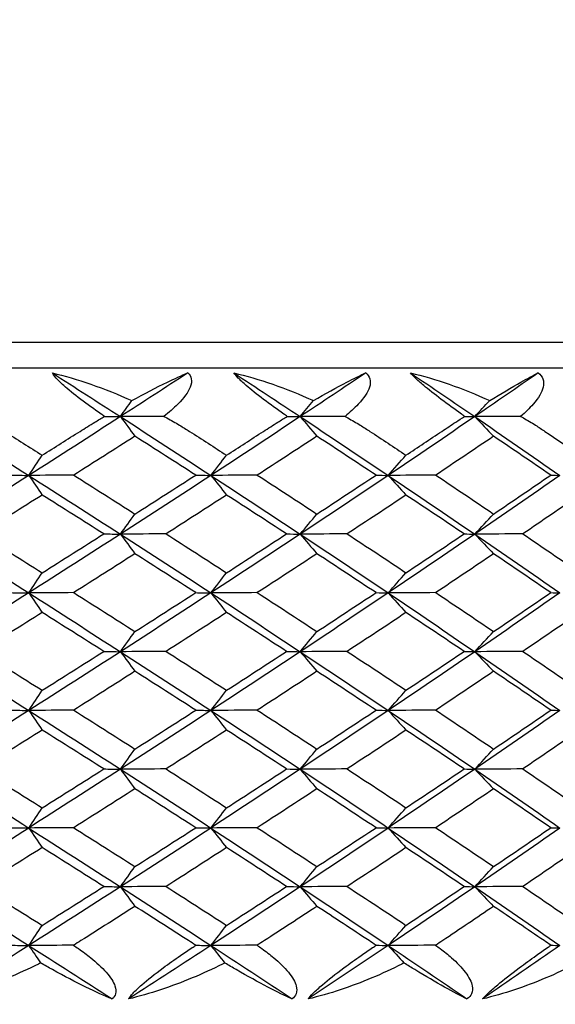
# Model space of a CAD drawing. Units: inches. Extents: x 0 to 1188, y 0 to 840.
# Drawn here: x 698 to 703, y 490 to 497 of the extents above; entities that cross this region are included whole.
import ezdxf

# ---------------------------------------------------------------- set-up
doc = ezdxf.new("R2010")
doc.units = ezdxf.units.IN
doc.header["$MEASUREMENT"] = 0
doc.layers.get('Defpoints').update_dxf_attribs({"color": 251})
doc.layers.add('Spigoli visibili(ISO)', color=7, linetype='Continuous', lineweight=50, true_color=0x262659)
doc.styles.add('Text_Std', font='arial.ttf')
doc.dimstyles.new('Dim_Std', dxfattribs={"dimscale": 4, "dimtxt": 2, "dimasz": 2, "dimexe": 2, "dimexo": 2, "dimgap": 0.5, "dimtad": 1, "dimdec": 0, "dimzin": 0, "dimdsep": 46, "dimtxsty": 'Text_Std', "dimblk": 'ARCHTICK', "dimcen": 0.09, "dimclrd": 256, "dimclre": 256, "dimclrt": 256, "dimadec": 0, "dimazin": 0, "dimtfac": 1, "dimtdec": 0, "dimtofl": 0, "dimtmove": 2, "dimatfit": 3, "dimldrblk": 'CLOSEDBLANK', "dimfxl": 1, "dimtolj": 1, "dimtzin": 0, "dimlwd": -1, "dimlwe": -1, "dimarcsym": 1})

# ---------------------------------------------------------------- blocks, each defined once
blk = doc.blocks.new('_ArchTick')
at = {"color": 0, "linetype": 'ByBlock', "const_width": 0.15}
blk.add_lwpolyline([(-0.5, -0.5), (0.5, 0.5)], dxfattribs=at)
blk = doc.blocks.new('*D21')
at = {"transparency": 16777216}
for p, q in [((871.1641, 670.6134), (871.1641, 568.6134)), ((690.1904, 458.457), (690.1904, 584.6134)), ((690.1904, 576.6134), (871.1641, 576.6134))]:
    blk.add_line(p, q, dxfattribs=at)
at = {"layer": 'Defpoints', "color": 0, "transparency": 16777216}
for p in [(871.1641, 678.6134), (871.1641, 576.6134), (690.1904, 450.457)]:
    blk.add_point(p, dxfattribs=at)
at = {"transparency": 16777216, "xscale": 8, "yscale": 8, "zscale": 8, "rotation": 180}
blk.add_blockref('_ArchTick', (690.1904, 576.6134), dxfattribs=at)
at = {"transparency": 16777216, "xscale": 8, "yscale": 8, "zscale": 8}
blk.add_blockref('_ArchTick', (871.1641, 576.6134), dxfattribs=at)
at = {"transparency": 16777216, "insert": (780.6773, 582.698), "char_height": 8, "attachment_point": 5, "style": 'Text_Std'}
blk.add_mtext('\\A1;181', dxfattribs=at)
blk = doc.blocks.new('_ClosedBlank')
at = {"color": 0, "linetype": 'ByBlock', "lineweight": -2}
for p, q in [((-1, 0.16667), (0, 0)), ((-1, 0.16667), (-1, -0.16667)), ((0, 0), (-1, -0.16667))]:
    blk.add_line(p, q, dxfattribs=at)

msp = doc.modelspace()

# ---------------------------------------------------------------- linework, layer by layer
at = {"layer": 'Spigoli visibili(ISO)', "color": 7, "linetype": 'Continuous', "lineweight": 25}
for p, q in [((669.1904, 494.8134), (711.1904, 494.8134)), ((665.8904, 494.6134), (714.4904, 494.6134))]:
    msp.add_line(p, q, dxfattribs=at)
for points in [[(698.7057, 494.5717), (698.895, 494.5275), (699.1147, 494.4512), (699.3302, 494.3546)], [(698.7057, 494.5717), (698.8844, 494.4574), (699.0623, 494.3431), (699.2395, 494.2288)], [(699.7683, 494.5717), (699.5929, 494.4574), (699.4166, 494.3431), (699.2395, 494.2288)], [(700.1313, 494.5717), (700.3227, 494.5275), (700.5423, 494.4512), (700.7556, 494.3546)], [(700.1313, 494.5717), (700.3055, 494.4574), (700.4788, 494.3431), (700.6512, 494.2288)], [(701.1654, 494.5717), (700.9949, 494.4574), (700.8235, 494.3431), (700.6512, 494.2288)], [(701.5178, 494.5717), (701.7104, 494.5275), (701.929, 494.4512), (702.1393, 494.3546)], [(701.5178, 494.5717), (701.6868, 494.4574), (701.8547, 494.3431), (702.0216, 494.2288)], [(702.5191, 494.5717), (702.3544, 494.4574), (702.1885, 494.3431), (702.0216, 494.2288)], [(699.2395, 494.2288), (699.2697, 494.2707), (699.3, 494.3127), (699.3302, 494.3546)], [(700.6512, 494.2288), (700.686, 494.2707), (700.7208, 494.3127), (700.7556, 494.3546)], [(702.0216, 494.2288), (702.0609, 494.2707), (702.1001, 494.3127), (702.1393, 494.3546)], [(697.792, 494.2288), (698.0359, 494.075), (698.2786, 493.9211), (698.5198, 493.7673)], [(699.2395, 494.2288), (699.001, 494.075), (698.7611, 493.9211), (698.5198, 493.7673)], [(699.1146, 494.231), (699.1572, 494.2303), (699.1988, 494.2296), (699.2395, 494.2288)], [(699.5815, 494.231), (699.467, 494.2303), (699.353, 494.2296), (699.2395, 494.2288)], [(699.2395, 494.2288), (699.2776, 494.1775), (699.3157, 494.1262), (699.3538, 494.0749)], [(699.2395, 494.2288), (699.4779, 494.075), (699.7148, 493.9211), (699.9501, 493.7673)], [(700.6512, 494.2288), (700.4192, 494.075), (700.1855, 493.9211), (699.9501, 493.7673)], [(700.549, 494.231), (700.584, 494.2303), (700.6181, 494.2296), (700.6512, 494.2288)], [(701.0032, 494.231), (700.8855, 494.2303), (700.7681, 494.2296), (700.6512, 494.2288)], [(700.6512, 494.2288), (700.695, 494.1775), (700.7389, 494.1262), (700.7828, 494.0749)], [(700.6512, 494.2288), (700.8832, 494.075), (701.1135, 493.9211), (701.3419, 493.7673)], [(702.0216, 494.2288), (701.797, 494.075), (701.5704, 493.9211), (701.3419, 493.7673)], [(701.9424, 494.231), (701.9698, 494.2303), (701.9962, 494.2296), (702.0216, 494.2288)], [(702.3823, 494.231), (702.2617, 494.2303), (702.1415, 494.2296), (702.0216, 494.2288)], [(702.0216, 494.2288), (702.071, 494.1775), (702.1205, 494.1262), (702.1699, 494.0749)], [(702.0216, 494.2288), (702.2463, 494.075), (702.469, 493.9211), (702.6897, 493.7673)], [(698.3269, 494.1134), (698.4267, 494.0509), (698.5262, 493.9883), (698.6255, 493.9258)], [(698.6255, 493.9258), (698.7248, 493.9883), (698.8239, 494.0509), (698.9227, 494.1134)], [(699.3538, 494.0749), (699.1942, 493.9732), (699.0339, 493.8714), (698.8729, 493.7696)], [(699.8308, 493.7696), (699.6725, 493.8714), (699.5135, 493.9732), (699.3538, 494.0749)], [(699.7819, 494.1134), (699.8793, 494.0509), (699.9764, 493.9883), (700.0732, 493.9258)], [(700.0732, 493.9258), (700.1701, 493.9883), (700.2667, 494.0509), (700.363, 494.1134)], [(700.7828, 494.0749), (700.6274, 493.9732), (700.4713, 493.8714), (700.3145, 493.7696)], [(701.2466, 493.7696), (701.0927, 493.8714), (700.9381, 493.9732), (700.7828, 494.0749)], [(701.199, 494.1134), (701.2936, 494.0509), (701.3879, 493.9883), (701.4819, 493.9258)], [(701.4819, 493.9258), (701.576, 493.9883), (701.6697, 494.0509), (701.7631, 494.1134)], [(702.1699, 494.0749), (702.0195, 493.9732), (701.8682, 493.8714), (701.716, 493.7696)], [(702.6186, 493.7696), (702.4699, 493.8714), (702.3203, 493.9732), (702.1699, 494.0749)], [(702.5726, 494.1134), (702.6641, 494.0509), (702.7553, 493.9883), (702.8461, 493.9258)], [(698.5198, 493.7673), (698.555, 493.8201), (698.5903, 493.8729), (698.6255, 493.9258)], [(699.9501, 493.7673), (699.9912, 493.8201), (700.0322, 493.8729), (700.0732, 493.9258)], [(701.3419, 493.7673), (701.3886, 493.8201), (701.4353, 493.8729), (701.4819, 493.9258)], [(698.5198, 493.7673), (698.2786, 493.6134), (698.0359, 493.4596), (697.792, 493.3058)], [(698.3771, 493.7696), (698.4257, 493.7688), (698.4733, 493.7681), (698.5198, 493.7673)], [(698.8729, 493.7696), (698.7547, 493.7688), (698.637, 493.7681), (698.5198, 493.7673)], [(698.5198, 493.7673), (698.555, 493.716), (698.5902, 493.6647), (698.6255, 493.6134)], [(698.5198, 493.7673), (698.7611, 493.6134), (699.001, 493.4596), (699.2395, 493.3058)], [(698.8729, 493.7696), (699.0339, 493.6678), (699.1942, 493.566), (699.3539, 493.4642)], [(699.9501, 493.7673), (699.7148, 493.6134), (699.4779, 493.4596), (699.2395, 493.3058)], [(699.3539, 493.4642), (699.5135, 493.566), (699.6725, 493.6678), (699.8308, 493.7696)], [(699.8308, 493.7696), (699.8716, 493.7688), (699.9114, 493.7681), (699.9501, 493.7673)], [(700.3145, 493.7696), (700.1926, 493.7688), (700.0711, 493.7681), (699.9501, 493.7673)], [(699.9501, 493.7673), (699.9911, 493.716), (700.0322, 493.6647), (700.0732, 493.6134)], [(699.9501, 493.7673), (700.1855, 493.6134), (700.4192, 493.4596), (700.6512, 493.3058)], [(700.3145, 493.7696), (700.4713, 493.6678), (700.6274, 493.566), (700.7828, 493.4642)], [(701.3419, 493.7673), (701.1135, 493.6134), (700.8832, 493.4596), (700.6512, 493.3058)], [(700.7828, 493.4642), (700.9382, 493.566), (701.0928, 493.6678), (701.2466, 493.7696)], [(701.2466, 493.7696), (701.2794, 493.7688), (701.3112, 493.7681), (701.3419, 493.7673)], [(701.716, 493.7696), (701.5909, 493.7688), (701.4662, 493.7681), (701.3419, 493.7673)], [(701.3419, 493.7673), (701.3886, 493.716), (701.4352, 493.6647), (701.4819, 493.6134)], [(701.3419, 493.7673), (701.5704, 493.6134), (701.797, 493.4596), (702.0216, 493.3058)], [(701.716, 493.7696), (701.8682, 493.6678), (702.0195, 493.566), (702.1699, 493.4642)], [(702.6897, 493.7673), (702.469, 493.6134), (702.2463, 493.4596), (702.0216, 493.3058)], [(702.1699, 493.4642), (702.3204, 493.566), (702.47, 493.6678), (702.6186, 493.7696)], [(702.6186, 493.7696), (702.6434, 493.7688), (702.6671, 493.7681), (702.6897, 493.7673)], [(698.6255, 493.6134), (698.4639, 493.5116), (698.3017, 493.4098), (698.139, 493.3081)], [(699.1084, 493.308), (698.948, 493.4098), (698.787, 493.5116), (698.6255, 493.6134)], [(700.0732, 493.6134), (699.9156, 493.5116), (699.7573, 493.4098), (699.5983, 493.3081)], [(700.5438, 493.308), (700.3877, 493.4098), (700.2308, 493.5116), (700.0732, 493.6134)], [(701.4819, 493.6134), (701.3289, 493.5116), (701.1751, 493.4098), (701.0206, 493.3081)], [(701.9384, 493.308), (701.7871, 493.4098), (701.6349, 493.5116), (701.4819, 493.6134)], [(702.8461, 493.6134), (702.6983, 493.5116), (702.5496, 493.4098), (702.4001, 493.3081)], [(699.2395, 493.3058), (699.2776, 493.3586), (699.3157, 493.4114), (699.3539, 493.4642)], [(700.6512, 493.3058), (700.6951, 493.3586), (700.7389, 493.4114), (700.7828, 493.4642)], [(702.0216, 493.3058), (702.0711, 493.3586), (702.1205, 493.4114), (702.1699, 493.4642)], [(697.792, 493.3058), (698.0359, 493.1519), (698.2786, 492.9981), (698.5198, 492.8442)], [(698.139, 493.3081), (698.3017, 493.2063), (698.4639, 493.1045), (698.6255, 493.0027)], [(699.2395, 493.3058), (699.001, 493.1519), (698.7611, 492.9981), (698.5198, 492.8442)], [(698.6255, 493.0027), (698.7871, 493.1045), (698.948, 493.2063), (699.1084, 493.308)], [(699.1084, 493.308), (699.1531, 493.3073), (699.1968, 493.3065), (699.2395, 493.3058)], [(699.5983, 493.3081), (699.4782, 493.3073), (699.3586, 493.3065), (699.2395, 493.3058)], [(699.2395, 493.3058), (699.2776, 493.2545), (699.3157, 493.2032), (699.3538, 493.1519)], [(699.2395, 493.3058), (699.4779, 493.1519), (699.7148, 492.9981), (699.9501, 492.8442)], [(699.5983, 493.3081), (699.7573, 493.2063), (699.9156, 493.1045), (700.0732, 493.0027)], [(700.6512, 493.3058), (700.4192, 493.1519), (700.1855, 492.9981), (699.9501, 492.8442)], [(700.0732, 493.0027), (700.2308, 493.1045), (700.3877, 493.2063), (700.5438, 493.308)], [(700.5438, 493.308), (700.5806, 493.3073), (700.6164, 493.3065), (700.6512, 493.3058)], [(701.0206, 493.3081), (700.897, 493.3073), (700.7739, 493.3065), (700.6512, 493.3058)], [(700.6512, 493.3058), (700.695, 493.2545), (700.7389, 493.2032), (700.7828, 493.1519)], [(700.6512, 493.3058), (700.8832, 493.1519), (701.1135, 492.9981), (701.3419, 492.8442)], [(701.0206, 493.3081), (701.1752, 493.2063), (701.329, 493.1045), (701.4819, 493.0027)], [(702.0216, 493.3058), (701.797, 493.1519), (701.5704, 492.9981), (701.3419, 492.8442)], [(701.4819, 493.0027), (701.6349, 493.1045), (701.7871, 493.2063), (701.9384, 493.308)], [(701.9384, 493.308), (701.9672, 493.3073), (701.995, 493.3065), (702.0216, 493.3058)], [(702.4001, 493.3081), (702.2736, 493.3073), (702.1474, 493.3065), (702.0216, 493.3058)], [(702.0216, 493.3058), (702.071, 493.2545), (702.1205, 493.2032), (702.1699, 493.1519)], [(702.0216, 493.3058), (702.2463, 493.1519), (702.469, 492.9981), (702.6897, 492.8442)], [(702.4001, 493.3081), (702.5496, 493.2063), (702.6983, 493.1045), (702.8461, 493.0027)], [(699.3538, 493.1519), (699.1942, 493.0501), (699.0339, 492.9483), (698.8729, 492.8465)], [(699.8308, 492.8465), (699.6725, 492.9483), (699.5135, 493.0501), (699.3538, 493.1519)], [(700.7828, 493.1519), (700.6274, 493.0501), (700.4713, 492.9483), (700.3145, 492.8465)], [(701.2466, 492.8465), (701.0927, 492.9483), (700.9381, 493.0501), (700.7828, 493.1519)], [(702.1699, 493.1519), (702.0195, 493.0501), (701.8682, 492.9483), (701.716, 492.8465)], [(702.6186, 492.8465), (702.4699, 492.9483), (702.3203, 493.0501), (702.1699, 493.1519)], [(698.5198, 492.8442), (698.555, 492.897), (698.5903, 492.9499), (698.6255, 493.0027)], [(699.9501, 492.8442), (699.9912, 492.897), (700.0322, 492.9499), (700.0732, 493.0027)], [(701.3419, 492.8442), (701.3886, 492.897), (701.4353, 492.9499), (701.4819, 493.0027)], [(698.5198, 492.8442), (698.2786, 492.6904), (698.0359, 492.5365), (697.792, 492.3827)], [(698.3771, 492.8465), (698.4257, 492.8457), (698.4733, 492.845), (698.5198, 492.8442)], [(698.8729, 492.8465), (698.7547, 492.8458), (698.637, 492.845), (698.5198, 492.8442)], [(698.5198, 492.8442), (698.555, 492.7929), (698.5902, 492.7416), (698.6255, 492.6903)], [(698.5198, 492.8442), (698.7611, 492.6904), (699.001, 492.5365), (699.2395, 492.3827)], [(698.8729, 492.8465), (699.0339, 492.7447), (699.1942, 492.6429), (699.3539, 492.5412)], [(699.9501, 492.8442), (699.7148, 492.6904), (699.4779, 492.5365), (699.2395, 492.3827)], [(699.3539, 492.5412), (699.5135, 492.6429), (699.6725, 492.7447), (699.8308, 492.8465)], [(699.8308, 492.8465), (699.8716, 492.8457), (699.9114, 492.845), (699.9501, 492.8442)], [(700.3145, 492.8465), (700.1926, 492.8458), (700.0711, 492.845), (699.9501, 492.8442)], [(699.9501, 492.8442), (699.9911, 492.7929), (700.0322, 492.7416), (700.0732, 492.6903)], [(699.9501, 492.8442), (700.1855, 492.6904), (700.4192, 492.5365), (700.6512, 492.3827)], [(700.3145, 492.8465), (700.4713, 492.7447), (700.6274, 492.6429), (700.7828, 492.5412)], [(701.3419, 492.8442), (701.1135, 492.6904), (700.8832, 492.5365), (700.6512, 492.3827)], [(700.7828, 492.5412), (700.9382, 492.6429), (701.0928, 492.7447), (701.2466, 492.8465)], [(701.2466, 492.8465), (701.2794, 492.8457), (701.3112, 492.845), (701.3419, 492.8442)], [(701.716, 492.8465), (701.5909, 492.8458), (701.4662, 492.845), (701.3419, 492.8442)], [(701.3419, 492.8442), (701.3886, 492.7929), (701.4352, 492.7416), (701.4819, 492.6903)], [(701.3419, 492.8442), (701.5704, 492.6904), (701.797, 492.5365), (702.0216, 492.3827)], [(701.716, 492.8465), (701.8682, 492.7447), (702.0195, 492.6429), (702.1699, 492.5412)], [(702.6897, 492.8442), (702.469, 492.6904), (702.2463, 492.5365), (702.0216, 492.3827)], [(702.1699, 492.5412), (702.3204, 492.6429), (702.47, 492.7447), (702.6186, 492.8465)], [(702.6186, 492.8465), (702.6434, 492.8457), (702.6671, 492.845), (702.6897, 492.8442)], [(698.6255, 492.6903), (698.4639, 492.5885), (698.3017, 492.4868), (698.139, 492.385)], [(699.1084, 492.385), (698.948, 492.4867), (698.787, 492.5885), (698.6255, 492.6903)], [(700.0732, 492.6903), (699.9156, 492.5885), (699.7573, 492.4868), (699.5983, 492.385)], [(700.5438, 492.385), (700.3877, 492.4867), (700.2308, 492.5885), (700.0732, 492.6903)], [(701.4819, 492.6903), (701.3289, 492.5885), (701.1751, 492.4868), (701.0206, 492.385)], [(701.9384, 492.385), (701.7871, 492.4867), (701.6349, 492.5885), (701.4819, 492.6903)], [(702.8461, 492.6903), (702.6983, 492.5885), (702.5496, 492.4868), (702.4001, 492.385)], [(699.2395, 492.3827), (699.2776, 492.4355), (699.3157, 492.4883), (699.3539, 492.5412)], [(700.6512, 492.3827), (700.6951, 492.4355), (700.7389, 492.4883), (700.7828, 492.5412)], [(702.0216, 492.3827), (702.0711, 492.4355), (702.1205, 492.4883), (702.1699, 492.5412)], [(697.792, 492.3827), (698.0359, 492.2288), (698.2786, 492.075), (698.5198, 491.9211)], [(698.139, 492.385), (698.3017, 492.2832), (698.4639, 492.1814), (698.6255, 492.0796)], [(699.2395, 492.3827), (699.001, 492.2288), (698.7611, 492.075), (698.5198, 491.9211)], [(698.6255, 492.0796), (698.7871, 492.1814), (698.948, 492.2832), (699.1084, 492.385)], [(699.1084, 492.385), (699.1531, 492.3842), (699.1968, 492.3834), (699.2395, 492.3827)], [(699.5983, 492.385), (699.4782, 492.3842), (699.3586, 492.3834), (699.2395, 492.3827)], [(699.2395, 492.3827), (699.2776, 492.3314), (699.3157, 492.2801), (699.3538, 492.2288)], [(699.2395, 492.3827), (699.4779, 492.2288), (699.7148, 492.075), (699.9501, 491.9211)], [(699.5983, 492.385), (699.7573, 492.2832), (699.9156, 492.1814), (700.0732, 492.0796)], [(700.6512, 492.3827), (700.4192, 492.2288), (700.1855, 492.075), (699.9501, 491.9211)], [(700.0732, 492.0796), (700.2308, 492.1814), (700.3877, 492.2832), (700.5438, 492.385)], [(700.5438, 492.385), (700.5806, 492.3842), (700.6164, 492.3834), (700.6512, 492.3827)], [(701.0206, 492.385), (700.897, 492.3842), (700.7739, 492.3834), (700.6512, 492.3827)], [(700.6512, 492.3827), (700.695, 492.3314), (700.7389, 492.2801), (700.7828, 492.2288)], [(700.6512, 492.3827), (700.8832, 492.2288), (701.1135, 492.075), (701.3419, 491.9211)], [(701.0206, 492.385), (701.1752, 492.2832), (701.329, 492.1814), (701.4819, 492.0796)], [(702.0216, 492.3827), (701.797, 492.2288), (701.5704, 492.075), (701.3419, 491.9211)], [(701.4819, 492.0796), (701.6349, 492.1814), (701.7871, 492.2832), (701.9384, 492.385)], [(701.9384, 492.385), (701.9672, 492.3842), (701.995, 492.3834), (702.0216, 492.3827)], [(702.4001, 492.385), (702.2736, 492.3842), (702.1474, 492.3834), (702.0216, 492.3827)], [(702.0216, 492.3827), (702.071, 492.3314), (702.1205, 492.2801), (702.1699, 492.2288)], [(702.0216, 492.3827), (702.2463, 492.2288), (702.469, 492.075), (702.6897, 491.9211)], [(702.4001, 492.385), (702.5496, 492.2832), (702.6983, 492.1814), (702.8461, 492.0796)], [(699.3538, 492.2288), (699.1942, 492.127), (699.0339, 492.0252), (698.8729, 491.9235)], [(699.8308, 491.9234), (699.6725, 492.0252), (699.5135, 492.127), (699.3538, 492.2288)], [(700.7828, 492.2288), (700.6274, 492.127), (700.4713, 492.0252), (700.3145, 491.9235)], [(701.2466, 491.9234), (701.0927, 492.0252), (700.9381, 492.127), (700.7828, 492.2288)], [(702.1699, 492.2288), (702.0195, 492.127), (701.8682, 492.0252), (701.716, 491.9235)], [(702.6186, 491.9234), (702.4699, 492.0252), (702.3203, 492.127), (702.1699, 492.2288)], [(698.5198, 491.9211), (698.555, 491.974), (698.5903, 492.0268), (698.6255, 492.0796)], [(699.9501, 491.9211), (699.9912, 491.974), (700.0322, 492.0268), (700.0732, 492.0796)], [(701.3419, 491.9211), (701.3886, 491.974), (701.4353, 492.0268), (701.4819, 492.0796)], [(698.5198, 491.9211), (698.2786, 491.7673), (698.0359, 491.6134), (697.792, 491.4596)], [(698.3771, 491.9234), (698.4257, 491.9227), (698.4733, 491.9219), (698.5198, 491.9211)], [(698.8729, 491.9235), (698.7547, 491.9227), (698.637, 491.9219), (698.5198, 491.9211)], [(698.5198, 491.9211), (698.555, 491.8698), (698.5902, 491.8185), (698.6255, 491.7673)], [(698.5198, 491.9211), (698.7611, 491.7673), (699.001, 491.6134), (699.2395, 491.4596)], [(698.8729, 491.9235), (699.0339, 491.8217), (699.1942, 491.7199), (699.3539, 491.6181)], [(699.9501, 491.9211), (699.7148, 491.7673), (699.4779, 491.6134), (699.2395, 491.4596)], [(699.3539, 491.6181), (699.5135, 491.7199), (699.6725, 491.8216), (699.8308, 491.9234)], [(699.8308, 491.9234), (699.8716, 491.9227), (699.9114, 491.9219), (699.9501, 491.9211)], [(700.3145, 491.9235), (700.1926, 491.9227), (700.0711, 491.9219), (699.9501, 491.9211)], [(699.9501, 491.9211), (699.9911, 491.8698), (700.0322, 491.8185), (700.0732, 491.7673)], [(699.9501, 491.9211), (700.1855, 491.7673), (700.4192, 491.6134), (700.6512, 491.4596)], [(700.3145, 491.9235), (700.4713, 491.8217), (700.6274, 491.7199), (700.7828, 491.6181)], [(701.3419, 491.9211), (701.1135, 491.7673), (700.8832, 491.6134), (700.6512, 491.4596)], [(700.7828, 491.6181), (700.9382, 491.7199), (701.0928, 491.8216), (701.2466, 491.9234)], [(701.2466, 491.9234), (701.2794, 491.9227), (701.3112, 491.9219), (701.3419, 491.9211)], [(701.716, 491.9235), (701.5909, 491.9227), (701.4662, 491.9219), (701.3419, 491.9211)], [(701.3419, 491.9211), (701.3886, 491.8698), (701.4352, 491.8185), (701.4819, 491.7673)], [(701.3419, 491.9211), (701.5704, 491.7673), (701.797, 491.6134), (702.0216, 491.4596)], [(701.716, 491.9235), (701.8682, 491.8217), (702.0195, 491.7199), (702.1699, 491.6181)], [(702.6897, 491.9211), (702.469, 491.7673), (702.2463, 491.6134), (702.0216, 491.4596)], [(702.1699, 491.6181), (702.3204, 491.7199), (702.47, 491.8216), (702.6186, 491.9234)], [(702.6186, 491.9234), (702.6434, 491.9227), (702.6671, 491.9219), (702.6897, 491.9211)], [(698.6255, 491.7673), (698.4639, 491.6655), (698.3017, 491.5637), (698.139, 491.4619)], [(699.1084, 491.4619), (698.948, 491.5637), (698.787, 491.6655), (698.6255, 491.7673)], [(700.0732, 491.7673), (699.9156, 491.6655), (699.7573, 491.5637), (699.5983, 491.4619)], [(700.5438, 491.4619), (700.3877, 491.5637), (700.2308, 491.6655), (700.0732, 491.7673)], [(701.4819, 491.7673), (701.3289, 491.6655), (701.1751, 491.5637), (701.0206, 491.4619)], [(701.9384, 491.4619), (701.7871, 491.5637), (701.6349, 491.6655), (701.4819, 491.7673)], [(702.8461, 491.7673), (702.6983, 491.6655), (702.5496, 491.5637), (702.4001, 491.4619)], [(699.2395, 491.4596), (699.2776, 491.5124), (699.3157, 491.5653), (699.3539, 491.6181)], [(700.6512, 491.4596), (700.6951, 491.5124), (700.7389, 491.5653), (700.7828, 491.6181)], [(702.0216, 491.4596), (702.0711, 491.5124), (702.1205, 491.5653), (702.1699, 491.6181)], [(697.792, 491.4596), (698.0359, 491.3058), (698.2786, 491.1519), (698.5198, 490.9981)], [(698.139, 491.4619), (698.3017, 491.3601), (698.4639, 491.2583), (698.6255, 491.1565)], [(699.2395, 491.4596), (699.001, 491.3058), (698.7611, 491.1519), (698.5198, 490.9981)], [(698.6255, 491.1565), (698.7871, 491.2583), (698.948, 491.3601), (699.1084, 491.4619)], [(699.1084, 491.4619), (699.1531, 491.4611), (699.1968, 491.4604), (699.2395, 491.4596)], [(699.5983, 491.4619), (699.4782, 491.4611), (699.3586, 491.4604), (699.2395, 491.4596)], [(699.2395, 491.4596), (699.2776, 491.4083), (699.3157, 491.357), (699.3538, 491.3057)], [(699.2395, 491.4596), (699.4779, 491.3058), (699.7148, 491.1519), (699.9501, 490.9981)], [(699.5983, 491.4619), (699.7573, 491.3601), (699.9156, 491.2583), (700.0732, 491.1565)], [(700.6512, 491.4596), (700.4192, 491.3058), (700.1855, 491.1519), (699.9501, 490.9981)], [(700.0732, 491.1565), (700.2308, 491.2583), (700.3877, 491.3601), (700.5438, 491.4619)], [(700.5438, 491.4619), (700.5806, 491.4611), (700.6164, 491.4604), (700.6512, 491.4596)], [(701.0206, 491.4619), (700.897, 491.4611), (700.7739, 491.4604), (700.6512, 491.4596)], [(700.6512, 491.4596), (700.695, 491.4083), (700.7389, 491.357), (700.7828, 491.3057)], [(700.6512, 491.4596), (700.8832, 491.3058), (701.1135, 491.1519), (701.3419, 490.9981)], [(701.0206, 491.4619), (701.1752, 491.3601), (701.329, 491.2583), (701.4819, 491.1565)], [(702.0216, 491.4596), (701.797, 491.3058), (701.5704, 491.1519), (701.3419, 490.9981)], [(701.4819, 491.1565), (701.6349, 491.2583), (701.7871, 491.3601), (701.9384, 491.4619)], [(701.9384, 491.4619), (701.9672, 491.4611), (701.995, 491.4604), (702.0216, 491.4596)], [(702.4001, 491.4619), (702.2736, 491.4611), (702.1474, 491.4604), (702.0216, 491.4596)], [(702.0216, 491.4596), (702.071, 491.4083), (702.1205, 491.357), (702.1699, 491.3057)], [(702.0216, 491.4596), (702.2463, 491.3058), (702.469, 491.1519), (702.6897, 490.9981)], [(702.4001, 491.4619), (702.5496, 491.3601), (702.6983, 491.2583), (702.8461, 491.1565)], [(699.3538, 491.3057), (699.1942, 491.2039), (699.0339, 491.1022), (698.8729, 491.0004)], [(699.8308, 491.0003), (699.6725, 491.1021), (699.5135, 491.2039), (699.3538, 491.3057)], [(700.7828, 491.3057), (700.6274, 491.2039), (700.4713, 491.1022), (700.3145, 491.0004)], [(701.2466, 491.0003), (701.0927, 491.1021), (700.9381, 491.2039), (700.7828, 491.3057)], [(702.1699, 491.3057), (702.0195, 491.2039), (701.8682, 491.1022), (701.716, 491.0004)], [(702.6186, 491.0003), (702.4699, 491.1021), (702.3203, 491.2039), (702.1699, 491.3057)], [(698.5198, 490.9981), (698.555, 491.0509), (698.5903, 491.1037), (698.6255, 491.1565)], [(699.9501, 490.9981), (699.9912, 491.0509), (700.0322, 491.1037), (700.0732, 491.1565)], [(701.3419, 490.9981), (701.3886, 491.0509), (701.4353, 491.1037), (701.4819, 491.1565)], [(698.5198, 490.9981), (698.2786, 490.8442), (698.0359, 490.6904), (697.792, 490.5365)], [(698.3771, 491.0003), (698.4257, 490.9996), (698.4733, 490.9988), (698.5198, 490.9981)], [(698.8729, 491.0004), (698.7547, 490.9996), (698.637, 490.9988), (698.5198, 490.9981)], [(698.5198, 490.9981), (698.555, 490.9468), (698.5902, 490.8955), (698.6255, 490.8442)], [(698.5198, 490.9981), (698.7611, 490.8442), (699.001, 490.6904), (699.2395, 490.5365)], [(698.8729, 491.0004), (699.0339, 490.8986), (699.1942, 490.7968), (699.3539, 490.695)], [(699.9501, 490.9981), (699.7148, 490.8442), (699.4779, 490.6904), (699.2395, 490.5365)], [(699.3539, 490.695), (699.5135, 490.7968), (699.6725, 490.8986), (699.8308, 491.0003)], [(699.8308, 491.0003), (699.8716, 490.9996), (699.9114, 490.9988), (699.9501, 490.9981)], [(700.3145, 491.0004), (700.1926, 490.9996), (700.0711, 490.9988), (699.9501, 490.9981)], [(699.9501, 490.9981), (699.9911, 490.9468), (700.0322, 490.8955), (700.0732, 490.8442)], [(699.9501, 490.9981), (700.1855, 490.8442), (700.4192, 490.6904), (700.6512, 490.5365)], [(700.3145, 491.0004), (700.4713, 490.8986), (700.6274, 490.7968), (700.7828, 490.695)], [(701.3419, 490.9981), (701.1135, 490.8442), (700.8832, 490.6904), (700.6512, 490.5365)], [(700.7828, 490.695), (700.9382, 490.7968), (701.0928, 490.8986), (701.2466, 491.0003)], [(701.2466, 491.0003), (701.2794, 490.9996), (701.3112, 490.9988), (701.3419, 490.9981)], [(701.716, 491.0004), (701.5909, 490.9996), (701.4662, 490.9988), (701.3419, 490.9981)], [(701.3419, 490.9981), (701.3886, 490.9468), (701.4352, 490.8955), (701.4819, 490.8442)], [(701.3419, 490.9981), (701.5704, 490.8442), (701.797, 490.6904), (702.0216, 490.5365)], [(701.716, 491.0004), (701.8682, 490.8986), (702.0195, 490.7968), (702.1699, 490.695)], [(702.6897, 490.9981), (702.469, 490.8442), (702.2463, 490.6904), (702.0216, 490.5365)], [(702.1699, 490.695), (702.3204, 490.7968), (702.47, 490.8986), (702.6186, 491.0003)], [(702.6186, 491.0003), (702.6434, 490.9996), (702.6671, 490.9988), (702.6897, 490.9981)], [(698.6255, 490.8442), (698.4639, 490.7424), (698.3017, 490.6406), (698.139, 490.5388)], [(699.1084, 490.5388), (698.948, 490.6406), (698.787, 490.7424), (698.6255, 490.8442)], [(700.0732, 490.8442), (699.9156, 490.7424), (699.7573, 490.6406), (699.5983, 490.5388)], [(700.5438, 490.5388), (700.3877, 490.6406), (700.2308, 490.7424), (700.0732, 490.8442)], [(701.4819, 490.8442), (701.3289, 490.7424), (701.1751, 490.6406), (701.0206, 490.5388)], [(701.9384, 490.5388), (701.7871, 490.6406), (701.6349, 490.7424), (701.4819, 490.8442)], [(702.8461, 490.8442), (702.6983, 490.7424), (702.5496, 490.6406), (702.4001, 490.5388)], [(699.2395, 490.5365), (699.2776, 490.5893), (699.3157, 490.6422), (699.3539, 490.695)], [(700.6512, 490.5365), (700.6951, 490.5893), (700.7389, 490.6422), (700.7828, 490.695)], [(702.0216, 490.5365), (702.0711, 490.5893), (702.1205, 490.6422), (702.1699, 490.695)], [(697.792, 490.5365), (698.0359, 490.3827), (698.2786, 490.2288), (698.5198, 490.075)], [(698.139, 490.5388), (698.3017, 490.437), (698.4639, 490.3353), (698.6255, 490.2335)], [(699.2395, 490.5365), (699.001, 490.3827), (698.7611, 490.2288), (698.5198, 490.075)], [(698.6255, 490.2335), (698.7871, 490.3352), (698.948, 490.437), (699.1084, 490.5388)], [(699.1084, 490.5388), (699.1531, 490.538), (699.1968, 490.5373), (699.2395, 490.5365)], [(699.5983, 490.5388), (699.4782, 490.5381), (699.3586, 490.5373), (699.2395, 490.5365)], [(699.2395, 490.5365), (699.2776, 490.4852), (699.3157, 490.4339), (699.3538, 490.3826)], [(699.2395, 490.5365), (699.4779, 490.3827), (699.7148, 490.2288), (699.9501, 490.075)], [(699.5983, 490.5388), (699.7573, 490.437), (699.9156, 490.3353), (700.0732, 490.2335)], [(700.6512, 490.5365), (700.4192, 490.3827), (700.1855, 490.2288), (699.9501, 490.075)], [(700.0732, 490.2335), (700.2308, 490.3352), (700.3877, 490.437), (700.5438, 490.5388)], [(700.5438, 490.5388), (700.5806, 490.538), (700.6164, 490.5373), (700.6512, 490.5365)], [(701.0206, 490.5388), (700.897, 490.5381), (700.7739, 490.5373), (700.6512, 490.5365)], [(700.6512, 490.5365), (700.695, 490.4852), (700.7389, 490.4339), (700.7828, 490.3826)], [(700.6512, 490.5365), (700.8832, 490.3827), (701.1135, 490.2288), (701.3419, 490.075)], [(701.0206, 490.5388), (701.1752, 490.437), (701.329, 490.3353), (701.4819, 490.2335)], [(702.0216, 490.5365), (701.797, 490.3827), (701.5704, 490.2288), (701.3419, 490.075)], [(701.4819, 490.2335), (701.6349, 490.3352), (701.7871, 490.437), (701.9384, 490.5388)], [(701.9384, 490.5388), (701.9672, 490.538), (701.995, 490.5373), (702.0216, 490.5365)], [(702.4001, 490.5388), (702.2736, 490.5381), (702.1474, 490.5373), (702.0216, 490.5365)], [(702.0216, 490.5365), (702.071, 490.4852), (702.1205, 490.4339), (702.1699, 490.3826)], [(702.0216, 490.5365), (702.2463, 490.3827), (702.469, 490.2288), (702.6897, 490.075)], [(702.4001, 490.5388), (702.5496, 490.437), (702.6983, 490.3353), (702.8461, 490.2335)], [(699.3538, 490.3826), (699.2131, 490.2929), (699.0718, 490.2032), (698.9301, 490.1134)], [(699.7745, 490.1134), (699.6348, 490.2032), (699.4946, 490.2929), (699.3538, 490.3826)], [(700.7828, 490.3826), (700.6458, 490.2929), (700.5083, 490.2032), (700.3701, 490.1134)], [(701.1919, 490.1134), (701.0561, 490.2032), (700.9197, 490.2929), (700.7828, 490.3826)], [(702.1699, 490.3826), (702.0373, 490.2929), (701.904, 490.2032), (701.77, 490.1134)], [(702.5657, 490.1134), (702.4345, 490.2032), (702.3025, 490.2929), (702.1699, 490.3826)], [(698.5198, 490.075), (698.555, 490.1278), (698.5903, 490.1806), (698.6255, 490.2335)], [(699.9501, 490.075), (699.9912, 490.1278), (700.0322, 490.1806), (700.0732, 490.2335)], [(701.3419, 490.075), (701.3886, 490.1278), (701.4353, 490.1806), (701.4819, 490.2335)], [(698.5198, 490.075), (698.3004, 489.9351), (698.0798, 489.7951), (697.8582, 489.6552)], [(698.3777, 490.0773), (698.4261, 490.0765), (698.4735, 490.0757), (698.5198, 490.075)], [(698.8714, 490.0773), (698.7537, 490.0765), (698.6365, 490.0758), (698.5198, 490.075)], [(698.5198, 490.075), (698.5513, 490.0292), (698.5827, 489.9833), (698.6142, 489.9375)], [(698.5198, 490.075), (698.7393, 489.9351), (698.9576, 489.7951), (699.1747, 489.6552)], [(698.9301, 490.1134), (698.9108, 490.1012), (698.8912, 490.0892), (698.8714, 490.0773)], [(699.9501, 490.075), (699.7361, 489.9351), (699.5207, 489.7951), (699.3041, 489.6552)], [(699.8314, 490.0773), (699.8125, 490.0892), (699.7936, 490.1012), (699.7745, 490.1134)], [(699.8314, 490.0773), (699.872, 490.0765), (699.9116, 490.0757), (699.9501, 490.075)], [(700.3129, 490.0773), (700.1915, 490.0765), (700.0706, 490.0758), (699.9501, 490.075)], [(699.9501, 490.075), (699.9868, 490.0292), (700.0234, 489.9833), (700.0601, 489.9375)], [(699.9501, 490.075), (700.1642, 489.9351), (700.3769, 489.7951), (700.5882, 489.6552)], [(700.3701, 490.1134), (700.3513, 490.1012), (700.3322, 490.0892), (700.3129, 490.0773)], [(701.3419, 490.075), (701.1341, 489.9351), (700.9248, 489.7951), (700.7141, 489.6552)], [(701.247, 490.0773), (701.2287, 490.0892), (701.2103, 490.1012), (701.1919, 490.1134)], [(701.247, 490.0773), (701.2797, 490.0765), (701.3113, 490.0757), (701.3419, 490.075)], [(701.7144, 490.0773), (701.5898, 490.0765), (701.4657, 490.0758), (701.3419, 490.075)], [(701.3419, 490.075), (701.3836, 490.0292), (701.4253, 489.9833), (701.467, 489.9375)], [(701.3419, 490.075), (701.5497, 489.9351), (701.756, 489.7951), (701.9606, 489.6552)], [(701.77, 490.1134), (701.7518, 490.1012), (701.7332, 490.0892), (701.7144, 490.0773)], [(702.6897, 490.075), (702.489, 489.9351), (702.2866, 489.7951), (702.0826, 489.6552)], [(702.619, 490.0773), (702.6014, 490.0892), (702.5836, 490.1012), (702.5657, 490.1134)], [(702.619, 490.0773), (702.6436, 490.0765), (702.6672, 490.0757), (702.6897, 490.075)]]:
    msp.add_open_spline(points, degree=3, dxfattribs=at)
for points, knots in [([(699.1146, 494.231), (699.1057, 494.2371), (699.0968, 494.2432), (699.0345, 494.2861), (698.9797, 494.3253), (698.8748, 494.4049), (698.8298, 494.4416), (698.7714, 494.4943), (698.7512, 494.514), (698.7218, 494.5472), (698.7118, 494.5605), (698.7057, 494.5717)], [0.02208001, 0.02208001, 0.02208001, 0.02208001, 0.02535841, 0.02535841, 0.04501652, 0.04501652, 0.0651118, 0.0651118, 0.07782343, 0.07782343, 0.08850721, 0.08850721, 0.08850721, 0.08850721]), ([(699.3302, 494.3546), (699.4282, 494.4087), (699.5228, 494.4582), (699.6651, 494.5271), (699.7199, 494.5521), (699.7683, 494.5717)], [0.05234661, 0.05234661, 0.05234661, 0.05234661, 0.09164121, 0.09164121, 0.11785624, 0.11785624, 0.11785624, 0.11785624]), ([(699.7683, 494.5717), (699.7834, 494.5591), (699.7926, 494.5438), (699.8005, 494.5057), (699.7966, 494.4831), (699.7718, 494.4207), (699.7391, 494.3759), (699.6583, 494.2943), (699.6208, 494.2619), (699.5815, 494.231)], [0, 0, 0, 0, 0.00954948, 0.00954948, 0.02079191, 0.02079191, 0.03980911, 0.03980911, 0.05266383, 0.05266383, 0.05266383, 0.05266383]), ([(700.549, 494.231), (700.5402, 494.2371), (700.5314, 494.2432), (700.47, 494.2861), (700.4155, 494.3253), (700.3101, 494.4049), (700.2644, 494.4416), (700.2038, 494.4943), (700.1825, 494.514), (700.1504, 494.5472), (700.1391, 494.5605), (700.1313, 494.5717)], [0.02208001, 0.02208001, 0.02208001, 0.02208001, 0.02535841, 0.02535841, 0.04501652, 0.04501652, 0.0651118, 0.0651118, 0.07782343, 0.07782343, 0.08850721, 0.08850721, 0.08850721, 0.08850721]), ([(700.7556, 494.3546), (700.849, 494.4087), (700.9382, 494.4582), (701.0708, 494.5271), (701.1214, 494.5521), (701.1654, 494.5717)], [0.05234661, 0.05234661, 0.05234661, 0.05234661, 0.09164121, 0.09164121, 0.11785624, 0.11785624, 0.11785624, 0.11785624]), ([(701.1654, 494.5717), (701.1819, 494.5591), (701.1928, 494.5438), (701.2043, 494.5057), (701.2023, 494.4831), (701.1822, 494.4207), (701.1526, 494.3759), (701.0766, 494.2943), (701.0409, 494.2619), (701.0032, 494.231)], [0, 0, 0, 0, 0.00954948, 0.00954948, 0.02079191, 0.02079191, 0.03980911, 0.03980911, 0.05266383, 0.05266383, 0.05266383, 0.05266383]), ([(701.9424, 494.231), (701.9338, 494.2371), (701.9252, 494.2432), (701.8648, 494.2861), (701.8109, 494.3253), (701.7056, 494.4049), (701.6592, 494.4416), (701.5966, 494.4943), (701.5743, 494.514), (701.5397, 494.5472), (701.527, 494.5605), (701.5178, 494.5717)], [0.02208001, 0.02208001, 0.02208001, 0.02208001, 0.02535841, 0.02535841, 0.04501652, 0.04501652, 0.0651118, 0.0651118, 0.07782343, 0.07782343, 0.08850721, 0.08850721, 0.08850721, 0.08850721]), ([(702.1393, 494.3546), (702.2276, 494.4087), (702.3112, 494.4582), (702.4336, 494.5271), (702.4797, 494.5521), (702.5191, 494.5717)], [0.05234661, 0.05234661, 0.05234661, 0.05234661, 0.09164121, 0.09164121, 0.11785624, 0.11785624, 0.11785624, 0.11785624]), ([(702.5191, 494.5717), (702.5372, 494.5591), (702.5496, 494.5438), (702.5646, 494.5057), (702.5645, 494.4831), (702.5493, 494.4207), (702.5228, 494.3759), (702.452, 494.2943), (702.4183, 494.2619), (702.3823, 494.231)], [0, 0, 0, 0, 0.00954948, 0.00954948, 0.02079191, 0.02079191, 0.03980911, 0.03980911, 0.05266383, 0.05266383, 0.05266383, 0.05266383]), ([(698.9227, 494.1134), (698.9617, 494.1381), (699.0005, 494.1621), (699.0642, 494.2009), (699.0895, 494.2161), (699.1146, 494.231)], [0.00001053, 0.00001053, 0.00001053, 0.00001053, 0.01451935, 0.01451935, 0.02414997, 0.02414997, 0.02414997, 0.02414997]), ([(699.5815, 494.231), (699.5889, 494.227), (699.5964, 494.2229), (699.6376, 494.2003), (699.671, 494.1813), (699.7302, 494.146), (699.7563, 494.1299), (699.7819, 494.1134)], [0.08299776, 0.08299776, 0.08299776, 0.08299776, 0.08517447, 0.08517447, 0.09506818, 0.09506818, 0.103102, 0.103102, 0.103102, 0.103102]), ([(700.363, 494.1134), (700.4009, 494.1381), (700.4386, 494.1621), (700.5003, 494.2009), (700.5247, 494.2161), (700.549, 494.231)], [0.00001053, 0.00001053, 0.00001053, 0.00001053, 0.01451935, 0.01451935, 0.02414997, 0.02414997, 0.02414997, 0.02414997]), ([(701.0032, 494.231), (701.0106, 494.227), (701.0179, 494.2229), (701.0583, 494.2003), (701.0909, 494.1813), (701.1487, 494.146), (701.1741, 494.1299), (701.199, 494.1134)], [0.08299776, 0.08299776, 0.08299776, 0.08299776, 0.08517447, 0.08517447, 0.09506818, 0.09506818, 0.103102, 0.103102, 0.103102, 0.103102]), ([(701.7631, 494.1134), (701.7999, 494.1381), (701.8363, 494.1621), (701.8957, 494.2009), (701.9192, 494.2161), (701.9424, 494.231)], [0.00001053, 0.00001053, 0.00001053, 0.00001053, 0.01451935, 0.01451935, 0.02414997, 0.02414997, 0.02414997, 0.02414997]), ([(702.3823, 494.231), (702.3895, 494.227), (702.3966, 494.2229), (702.4361, 494.2003), (702.4679, 494.1813), (702.5239, 494.146), (702.5486, 494.1299), (702.5726, 494.1134)], [0.08299776, 0.08299776, 0.08299776, 0.08299776, 0.08517447, 0.08517447, 0.09506818, 0.09506818, 0.103102, 0.103102, 0.103102, 0.103102]), ([(698.8714, 490.0773), (698.8844, 490.0686), (698.8973, 490.0598), (698.9434, 490.0275), (698.9759, 490.0033), (699.0511, 489.9427), (699.0934, 489.9043), (699.1625, 489.826), (699.1859, 489.7896), (699.2043, 489.7359), (699.2065, 489.7152), (699.1975, 489.6805), (699.1885, 489.6667), (699.1747, 489.6552)], [0.00699407, 0.00699407, 0.00699407, 0.00699407, 0.0119706, 0.0119706, 0.02508495, 0.02508495, 0.04420204, 0.04420204, 0.06372943, 0.06372943, 0.07676225, 0.07676225, 0.08771233, 0.08771233, 0.08771233, 0.08771233]), ([(699.3041, 489.6552), (699.3111, 489.6678), (699.3228, 489.6831), (699.3577, 489.7212), (699.3815, 489.7438), (699.4523, 489.8061), (699.5088, 489.851), (699.6195, 489.9327), (699.6656, 489.9653), (699.7417, 490.0176), (699.7728, 490.0385), (699.8128, 490.065), (699.8221, 490.0712), (699.8314, 490.0773)], [0, 0, 0, 0, 0.00954948, 0.00954948, 0.02079191, 0.02079191, 0.03980911, 0.03980911, 0.05272801, 0.05272801, 0.06159883, 0.06159883, 0.0642862, 0.0642862, 0.0642862, 0.0642862]), ([(700.3129, 490.0773), (700.3255, 490.0686), (700.338, 490.0598), (700.3826, 490.0275), (700.414, 490.0033), (700.4861, 489.9427), (700.5263, 489.9043), (700.5906, 489.826), (700.6115, 489.7896), (700.6257, 489.7359), (700.6262, 489.7152), (700.6139, 489.6805), (700.6034, 489.6667), (700.5882, 489.6552)], [0.00699407, 0.00699407, 0.00699407, 0.00699407, 0.0119706, 0.0119706, 0.02508495, 0.02508495, 0.04420204, 0.04420204, 0.06372943, 0.06372943, 0.07676225, 0.07676225, 0.08771233, 0.08771233, 0.08771233, 0.08771233]), ([(700.7141, 489.6552), (700.7229, 489.6678), (700.7361, 489.6831), (700.7738, 489.7212), (700.7987, 489.7438), (700.8717, 489.8061), (700.9287, 489.851), (701.039, 489.9327), (701.0845, 489.9653), (701.1594, 490.0176), (701.1898, 490.0385), (701.2289, 490.065), (701.2379, 490.0712), (701.247, 490.0773)], [0, 0, 0, 0, 0.00954948, 0.00954948, 0.02079191, 0.02079191, 0.03980911, 0.03980911, 0.05272801, 0.05272801, 0.06159883, 0.06159883, 0.0642862, 0.0642862, 0.0642862, 0.0642862]), ([(701.7144, 490.0773), (701.7266, 490.0686), (701.7387, 490.0598), (701.7817, 490.0275), (701.8118, 490.0033), (701.8805, 489.9427), (701.9184, 489.9043), (701.9776, 489.826), (701.9959, 489.7896), (702.0059, 489.7359), (702.0047, 489.7152), (701.9891, 489.6805), (701.9772, 489.6667), (701.9606, 489.6552)], [0.00699407, 0.00699407, 0.00699407, 0.00699407, 0.0119706, 0.0119706, 0.02508495, 0.02508495, 0.04420204, 0.04420204, 0.06372943, 0.06372943, 0.07676225, 0.07676225, 0.08771233, 0.08771233, 0.08771233, 0.08771233]), ([(702.0826, 489.6552), (702.093, 489.6678), (702.1077, 489.6831), (702.1481, 489.7212), (702.1741, 489.7438), (702.2489, 489.8061), (702.3062, 489.851), (702.4156, 489.9327), (702.4605, 489.9653), (702.5337, 490.0176), (702.5634, 490.0385), (702.6014, 490.065), (702.6102, 490.0712), (702.619, 490.0773)], [0, 0, 0, 0, 0.00954948, 0.00954948, 0.02079191, 0.02079191, 0.03980911, 0.03980911, 0.05272801, 0.05272801, 0.06159883, 0.06159883, 0.0642862, 0.0642862, 0.0642862, 0.0642862]), ([(698.6142, 489.9375), (698.6082, 489.9346), (698.6023, 489.9316), (698.4401, 489.8525), (698.2719, 489.7827), (698.0247, 489.6997), (697.9403, 489.6748), (697.8582, 489.6552)], [0.03705497, 0.03705497, 0.03705497, 0.03705497, 0.03906987, 0.03906987, 0.09164414, 0.09164414, 0.11785566, 0.11785566, 0.11785566, 0.11785566]), ([(699.1747, 489.6552), (699.0588, 489.7014), (698.8937, 489.7826), (698.6764, 489.9024), (698.6455, 489.9197), (698.6142, 489.9375)], [0, 0, 0, 0, 0.06077934, 0.06077934, 0.07068338, 0.07068338, 0.07068338, 0.07068338]), ([(700.0601, 489.9375), (700.0542, 489.9346), (700.0483, 489.9316), (699.888, 489.8525), (699.7206, 489.7827), (699.4724, 489.6997), (699.3874, 489.6748), (699.3041, 489.6552)], [0.03705497, 0.03705497, 0.03705497, 0.03705497, 0.03906987, 0.03906987, 0.09164414, 0.09164414, 0.11785566, 0.11785566, 0.11785566, 0.11785566]), ([(700.5882, 489.6552), (700.4825, 489.7014), (700.3276, 489.7826), (700.1198, 489.9024), (700.0901, 489.9197), (700.0601, 489.9375)], [0, 0, 0, 0, 0.06077934, 0.06077934, 0.07068338, 0.07068338, 0.07068338, 0.07068338]), ([(701.467, 489.9375), (701.4612, 489.9346), (701.4554, 489.9316), (701.2977, 489.8525), (701.1316, 489.7827), (700.8835, 489.6997), (700.7982, 489.6748), (700.7141, 489.6552)], [0.03705497, 0.03705497, 0.03705497, 0.03705497, 0.03906987, 0.03906987, 0.09164414, 0.09164414, 0.11785566, 0.11785566, 0.11785566, 0.11785566]), ([(701.9606, 489.6552), (701.8656, 489.7014), (701.7214, 489.7826), (701.524, 489.9024), (701.4957, 489.9197), (701.467, 489.9375)], [0, 0, 0, 0, 0.06077934, 0.06077934, 0.07068338, 0.07068338, 0.07068338, 0.07068338]), ([(702.8294, 489.9375), (702.8237, 489.9346), (702.818, 489.9316), (702.6635, 489.8525), (702.4995, 489.7827), (702.2524, 489.6997), (702.1671, 489.6748), (702.0826, 489.6552)], [0.03705497, 0.03705497, 0.03705497, 0.03705497, 0.03906987, 0.03906987, 0.09164414, 0.09164414, 0.11785566, 0.11785566, 0.11785566, 0.11785566])]:
    msp.add_open_spline(points, degree=3, knots=knots, dxfattribs=at)

# ---------------------------------------------------------------- dimensions: what is measured, and where the dimension line sits
dim = msp.add_linear_dim(base=(871.1641, 576.6134), p1=(690.1904, 450.457), p2=(871.1641, 678.6134), dimstyle='Dim_Std')
dim.commit()
dim.dimension.update_dxf_attribs({"geometry": '*D21', "text_midpoint": (780.6773, 582.698)})

doc.saveas('drawing.dxf')
